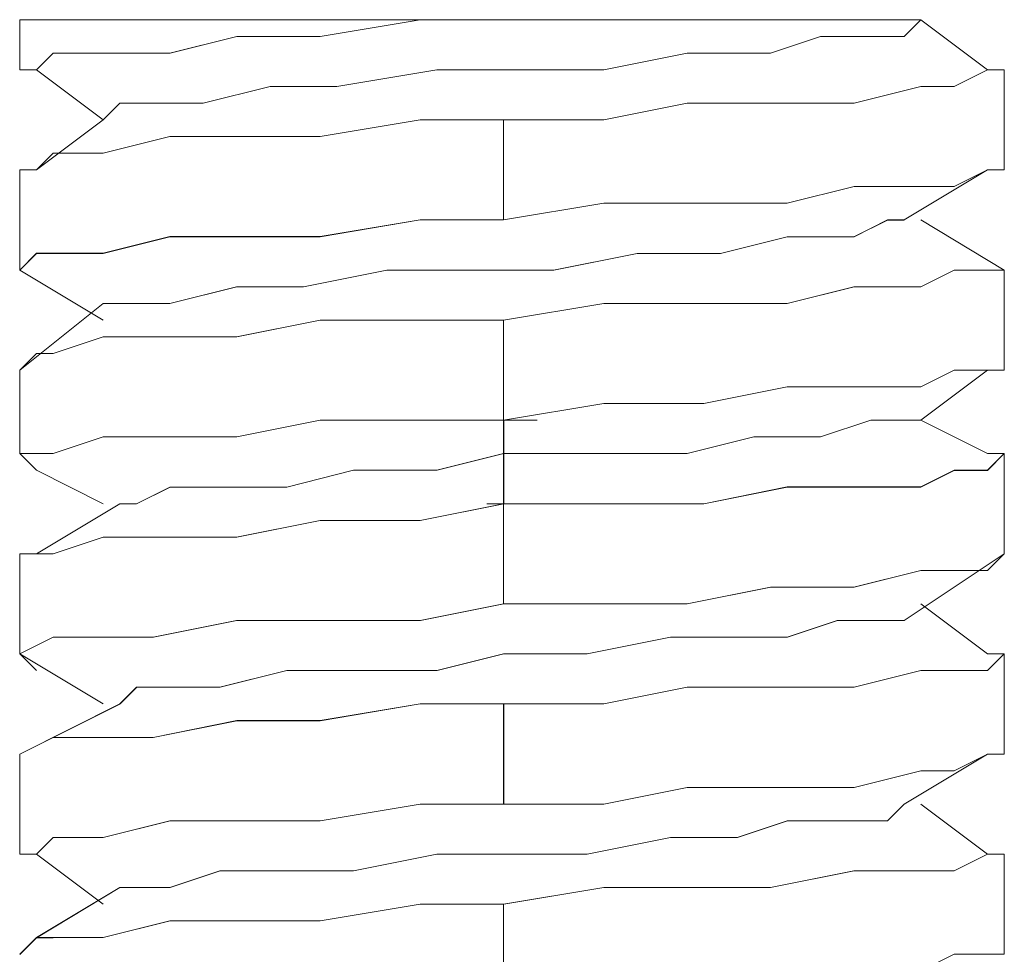
# Model space of a CAD drawing. Units: inches. Extents: x -4.1 to 13, y -11 to -0.1.
# Drawn here: x 0.2 to 0.2, y -8.1 to -8 of the extents above; entities that cross this region are included whole.
import ezdxf

# ---------------------------------------------------------------- set-up
doc = ezdxf.new("R2010")
doc.units = ezdxf.units.IN
doc.header["$MEASUREMENT"] = 0
doc.layers.add('Drawing', color=7, linetype='Continuous', lineweight=0)

# ---------------------------------------------------------------- blocks, each defined once
blk = doc.blocks.new('Block_4')
at = {"layer": 'Drawing', "color": 18, "lineweight": 5, "true_color": 0x000000}
for p, q in [((0.153839, -8.011563), (0.152728, -8.011563)), ((0.15273, -8.014892), (0.15273, -8.011558)), ((0.152731, -8.014892), (0.152731, -8.011557)), ((0.152736, -8.01156), (0.153847, -8.01156)), ((0.154951, -8.011563), (0.153839, -8.011563)), ((0.153847, -8.01156), (0.154959, -8.01156)), ((0.158284, -8.011563), (0.15495, -8.011563)), ((0.154959, -8.01156), (0.158292, -8.01156)), ((0.162729, -8.011563), (0.158284, -8.011563)), ((0.158292, -8.01156), (0.162737, -8.01156)), ((0.167175, -8.011563), (0.162729, -8.011563)), ((0.162737, -8.01156), (0.167182, -8.01156)), ((0.172731, -8.011563), (0.167174, -8.011563)), ((0.167182, -8.01156), (0.172739, -8.01156)), ((0.179398, -8.011563), (0.17273, -8.011563)), ((0.172731, -8.011563), (0.179399, -8.011563)), ((0.172733, -8.01267), (0.179401, -8.011558)), ((0.179402, -8.011559), (0.172734, -8.011559)), ((0.179407, -8.01156), (0.172739, -8.012671)), ((0.172739, -8.01156), (0.179406, -8.01156)), ((0.179407, -8.01156), (0.172739, -8.01156)), ((0.184955, -8.011563), (0.179398, -8.011563)), ((0.179399, -8.011563), (0.184955, -8.011563)), ((0.184958, -8.011559), (0.179401, -8.011559)), ((0.184963, -8.01156), (0.179406, -8.01156)), ((0.191622, -8.011563), (0.184954, -8.011563)), ((0.191626, -8.011559), (0.184958, -8.011559)), ((0.196067, -8.011563), (0.191622, -8.011563)), ((0.196071, -8.011559), (0.191625, -8.011559)), ((0.201624, -8.011563), (0.196067, -8.011563)), ((0.201627, -8.011559), (0.19607, -8.011559)), ((0.204958, -8.011563), (0.201623, -8.011563)), ((0.201628, -8.011559), (0.204961, -8.011559)), ((0.208291, -8.011563), (0.204957, -8.011563)), ((0.204961, -8.011559), (0.208295, -8.011559)), ((0.211625, -8.011563), (0.208291, -8.011563)), ((0.208295, -8.011559), (0.211629, -8.011559)), ((0.212736, -8.011563), (0.211625, -8.011563)), ((0.212736, -8.011563), (0.211625, -8.012674)), ((0.21274, -8.01156), (0.211628, -8.012671)), ((0.211629, -8.011559), (0.21274, -8.011559)), ((0.21274, -8.011557), (0.217185, -8.014891)), ((0.212741, -8.011559), (0.217186, -8.014893)), ((0.162732, -8.013781), (0.167177, -8.012669)), ((0.162737, -8.013782), (0.167182, -8.01267)), ((0.167177, -8.01267), (0.172733, -8.01267)), ((0.172739, -8.012671), (0.167182, -8.012671)), ((0.20607, -8.012672), (0.202736, -8.013783)), ((0.20274, -8.013782), (0.206073, -8.01267)), ((0.209404, -8.012672), (0.20607, -8.012672)), ((0.206073, -8.01267), (0.209407, -8.01267)), ((0.211628, -8.012672), (0.209405, -8.012672)), ((0.211629, -8.01267), (0.209406, -8.01267)), ((0.209407, -8.01267), (0.21163, -8.01267)), ((0.153842, -8.014892), (0.154953, -8.013781)), ((0.154958, -8.013782), (0.153846, -8.014893)), ((0.154953, -8.013781), (0.158287, -8.013781)), ((0.154958, -8.013782), (0.158292, -8.013782)), ((0.158287, -8.013781), (0.162732, -8.013781)), ((0.158292, -8.013782), (0.162737, -8.013782)), ((0.19718, -8.013783), (0.191623, -8.014894)), ((0.191625, -8.014893), (0.197182, -8.013781)), ((0.202737, -8.013783), (0.19718, -8.013783)), ((0.197183, -8.013782), (0.20274, -8.013782)), ((0.153841, -8.014892), (0.152729, -8.014892)), ((0.152736, -8.014893), (0.153847, -8.014893)), ((0.158286, -8.018225), (0.153841, -8.014891)), ((0.158287, -8.018227), (0.153841, -8.014893)), ((0.173844, -8.016004), (0.180512, -8.014892)), ((0.173844, -8.016006), (0.180512, -8.014894)), ((0.180512, -8.014895), (0.186068, -8.014895)), ((0.180513, -8.014893), (0.186069, -8.014893)), ((0.191624, -8.014894), (0.186067, -8.014894)), ((0.186069, -8.014893), (0.191625, -8.014893)), ((0.217185, -8.014894), (0.214962, -8.016005)), ((0.214964, -8.016003), (0.217187, -8.014891)), ((0.218297, -8.021558), (0.218297, -8.01489)), ((0.218297, -8.021561), (0.218297, -8.014892)), ((0.164954, -8.017115), (0.169399, -8.016004)), ((0.164954, -8.017117), (0.169399, -8.016005)), ((0.169399, -8.016004), (0.173844, -8.016004)), ((0.169399, -8.016006), (0.173844, -8.016006)), ((0.21274, -8.016006), (0.208294, -8.017117)), ((0.208296, -8.017114), (0.212741, -8.016002)), ((0.214962, -8.016006), (0.212739, -8.016006)), ((0.212741, -8.016003), (0.214964, -8.016003)), ((0.158285, -8.018228), (0.159396, -8.017116)), ((0.159398, -8.017115), (0.158286, -8.018227)), ((0.159396, -8.017117), (0.161619, -8.017117)), ((0.16162, -8.017115), (0.159397, -8.017115)), ((0.16162, -8.017115), (0.164954, -8.017115)), ((0.16162, -8.017117), (0.164954, -8.017117)), ((0.197182, -8.017117), (0.191625, -8.018228)), ((0.191627, -8.018226), (0.197184, -8.017114)), ((0.202738, -8.017117), (0.197182, -8.017117)), ((0.197184, -8.017114), (0.20274, -8.017114)), ((0.208295, -8.017117), (0.202738, -8.017117)), ((0.20274, -8.017114), (0.208296, -8.017114)), ((0.153839, -8.021563), (0.158284, -8.018229)), ((0.153841, -8.021561), (0.158286, -8.018226)), ((0.179398, -8.018224), (0.17273, -8.019335)), ((0.179401, -8.018228), (0.172733, -8.01934)), ((0.184955, -8.018224), (0.179398, -8.018224)), ((0.184957, -8.018228), (0.1794, -8.018228)), ((0.184955, -8.024891), (0.184955, -8.018223)), ((0.191626, -8.018228), (0.184958, -8.018228)), ((0.184959, -8.024894), (0.184959, -8.018226)), ((0.18496, -8.018226), (0.191627, -8.018226)), ((0.162729, -8.019335), (0.158284, -8.020446)), ((0.162732, -8.01934), (0.158286, -8.020451)), ((0.167175, -8.019335), (0.162729, -8.019335)), ((0.167177, -8.01934), (0.162731, -8.01934)), ((0.172731, -8.019335), (0.167174, -8.019335)), ((0.172733, -8.01934), (0.167176, -8.01934)), ((0.154951, -8.020446), (0.153839, -8.021558)), ((0.154951, -8.02045), (0.153839, -8.021562)), ((0.158284, -8.020446), (0.15495, -8.020446)), ((0.158287, -8.020451), (0.154952, -8.020451)), ((0.153839, -8.021558), (0.152728, -8.021558)), ((0.15384, -8.021562), (0.152728, -8.021562)), ((0.15273, -8.02156), (0.15273, -8.028228)), ((0.152731, -8.021559), (0.152731, -8.028227)), ((0.211629, -8.024894), (0.217185, -8.02156)), ((0.21163, -8.024894), (0.217186, -8.021559)), ((0.214963, -8.022672), (0.217186, -8.02156)), ((0.217187, -8.02156), (0.214964, -8.022671)), ((0.217186, -8.021561), (0.218297, -8.021561)), ((0.218298, -8.02156), (0.217187, -8.02156)), ((0.208294, -8.022672), (0.203849, -8.023784)), ((0.208296, -8.022671), (0.20385, -8.023782)), ((0.212739, -8.022672), (0.208294, -8.022672)), ((0.212742, -8.022671), (0.208296, -8.022671)), ((0.214962, -8.022672), (0.212739, -8.022672)), ((0.214965, -8.022671), (0.212741, -8.022671)), ((0.191625, -8.023784), (0.184957, -8.024895)), ((0.191627, -8.023782), (0.184959, -8.024894)), ((0.198293, -8.023784), (0.191625, -8.023784)), ((0.198294, -8.023782), (0.191626, -8.023782)), ((0.203849, -8.023784), (0.198292, -8.023784)), ((0.203851, -8.023782), (0.198294, -8.023782)), ((0.179399, -8.024891), (0.172731, -8.026003)), ((0.179401, -8.024895), (0.172733, -8.026006)), ((0.184955, -8.024891), (0.179398, -8.024891)), ((0.184958, -8.024895), (0.179401, -8.024895)), ((0.210514, -8.024896), (0.208291, -8.026007)), ((0.208294, -8.026006), (0.210517, -8.024894)), ((0.210517, -8.024896), (0.211628, -8.024896)), ((0.21163, -8.024894), (0.210518, -8.024894)), ((0.21163, -8.024894), (0.210518, -8.024894)), ((0.210518, -8.024895), (0.211629, -8.024895)), ((0.21274, -8.024892), (0.218297, -8.028226)), ((0.212741, -8.024894), (0.218297, -8.028228)), ((0.158284, -8.027114), (0.162729, -8.026002)), ((0.158286, -8.027117), (0.162731, -8.026006)), ((0.162729, -8.026003), (0.167175, -8.026003)), ((0.162731, -8.026006), (0.167176, -8.026006)), ((0.167175, -8.026003), (0.172731, -8.026003)), ((0.172733, -8.026006), (0.167176, -8.026006)), ((0.203847, -8.026007), (0.199401, -8.027119)), ((0.199404, -8.027117), (0.203849, -8.026006)), ((0.208292, -8.026007), (0.203846, -8.026007)), ((0.203849, -8.026006), (0.208294, -8.026006)), ((0.152728, -8.028225), (0.153839, -8.027113)), ((0.15273, -8.028229), (0.153841, -8.027117)), ((0.153839, -8.027114), (0.154951, -8.027114)), ((0.153841, -8.027117), (0.154952, -8.027117)), ((0.154951, -8.027114), (0.158284, -8.027114)), ((0.154952, -8.027117), (0.158286, -8.027117)), ((0.193845, -8.027119), (0.188289, -8.02823)), ((0.188291, -8.028229), (0.193848, -8.027117)), ((0.199402, -8.027119), (0.193845, -8.027119)), ((0.193848, -8.027117), (0.199404, -8.027117)), ((0.152728, -8.028225), (0.152728, -8.028225)), ((0.158286, -8.03156), (0.152729, -8.028225)), ((0.158287, -8.031562), (0.15273, -8.028228)), ((0.15273, -8.028229), (0.15273, -8.028229)), ((0.177176, -8.02823), (0.17162, -8.029341)), ((0.177178, -8.028229), (0.171621, -8.02934)), ((0.182733, -8.02823), (0.177176, -8.02823)), ((0.182734, -8.028229), (0.177177, -8.028229)), ((0.188289, -8.02823), (0.182732, -8.02823)), ((0.182735, -8.028229), (0.188291, -8.028229)), ((0.214961, -8.02823), (0.212738, -8.029341)), ((0.214961, -8.02823), (0.212738, -8.029342)), ((0.217183, -8.02823), (0.21496, -8.02823)), ((0.217183, -8.02823), (0.21496, -8.02823)), ((0.218294, -8.02823), (0.217183, -8.02823)), ((0.217185, -8.028229), (0.218297, -8.028229)), ((0.217185, -8.02823), (0.218296, -8.02823)), ((0.218297, -8.028226), (0.218297, -8.034894)), ((0.218297, -8.028229), (0.218297, -8.034896)), ((0.16273, -8.030452), (0.167175, -8.02934)), ((0.162731, -8.030451), (0.167176, -8.029339)), ((0.167175, -8.029341), (0.17162, -8.029341)), ((0.171621, -8.02934), (0.167176, -8.02934)), ((0.203847, -8.030452), (0.208292, -8.02934)), ((0.208293, -8.029342), (0.203847, -8.030453)), ((0.212738, -8.029341), (0.208292, -8.029341)), ((0.212738, -8.029342), (0.208292, -8.029342)), ((0.158282, -8.030454), (0.152725, -8.034899)), ((0.158286, -8.030451), (0.152729, -8.034896)), ((0.158285, -8.030452), (0.160508, -8.030452)), ((0.158286, -8.030451), (0.160508, -8.030451)), ((0.160508, -8.030451), (0.162731, -8.030451)), ((0.160508, -8.030452), (0.16273, -8.030452)), ((0.184955, -8.031564), (0.191623, -8.030452)), ((0.184956, -8.031561), (0.191624, -8.030449)), ((0.191624, -8.030453), (0.184956, -8.031564)), ((0.191623, -8.030452), (0.198291, -8.030452)), ((0.198292, -8.030453), (0.191623, -8.030453)), ((0.198291, -8.030452), (0.203847, -8.030452)), ((0.203848, -8.030453), (0.198291, -8.030453)), ((0.172731, -8.031564), (0.167175, -8.032675)), ((0.167179, -8.032674), (0.172735, -8.031562)), ((0.179398, -8.031564), (0.17273, -8.031564)), ((0.172735, -8.031562), (0.179403, -8.031562)), ((0.184955, -8.031564), (0.179398, -8.031564)), ((0.179403, -8.031562), (0.184959, -8.031562)), ((0.184956, -8.031564), (0.184956, -8.038232)), ((0.184959, -8.031562), (0.184959, -8.03823)), ((0.158283, -8.032675), (0.154949, -8.033786)), ((0.154955, -8.033785), (0.158289, -8.032673)), ((0.16273, -8.032675), (0.158284, -8.032675)), ((0.158289, -8.032674), (0.162734, -8.032674)), ((0.167175, -8.032675), (0.162729, -8.032675)), ((0.162734, -8.032674), (0.167179, -8.032674)), ((0.153838, -8.033786), (0.152726, -8.034897)), ((0.152733, -8.034896), (0.153844, -8.033784)), ((0.15495, -8.033786), (0.153838, -8.033786)), ((0.153844, -8.033785), (0.154955, -8.033785)), ((0.15273, -8.034896), (0.15273, -8.040453)), ((0.152731, -8.034896), (0.152731, -8.040452)), ((0.214961, -8.034898), (0.212738, -8.036009)), ((0.21274, -8.036008), (0.214963, -8.034896)), ((0.212741, -8.038229), (0.217187, -8.034895)), ((0.212741, -8.03823), (0.217186, -8.034896)), ((0.214961, -8.034898), (0.217184, -8.034898)), ((0.217185, -8.034897), (0.214962, -8.034897)), ((0.217184, -8.034898), (0.218295, -8.034898)), ((0.218297, -8.034897), (0.217185, -8.034897)), ((0.198292, -8.03712), (0.203848, -8.036009)), ((0.198294, -8.037119), (0.20385, -8.036008)), ((0.208294, -8.036009), (0.203848, -8.036009)), ((0.20385, -8.036008), (0.208295, -8.036008)), ((0.212739, -8.036009), (0.208293, -8.036009)), ((0.208295, -8.036008), (0.21274, -8.036008)), ((0.184956, -8.038232), (0.191624, -8.03712)), ((0.184959, -8.038231), (0.191626, -8.037119)), ((0.191624, -8.03712), (0.198292, -8.03712)), ((0.191626, -8.037119), (0.198294, -8.037119)), ((0.172735, -8.03823), (0.167179, -8.039341)), ((0.167185, -8.039341), (0.172742, -8.038229)), ((0.179403, -8.03823), (0.172735, -8.03823)), ((0.172742, -8.03823), (0.179409, -8.03823)), ((0.184959, -8.03823), (0.179402, -8.03823)), ((0.179409, -8.03823), (0.184966, -8.03823)), ((0.187174, -8.038228), (0.184951, -8.038228)), ((0.184955, -8.038232), (0.187178, -8.038232)), ((0.184956, -8.038229), (0.187179, -8.038229)), ((0.18718, -8.03823), (0.184957, -8.03823)), ((0.184958, -8.039342), (0.184958, -8.03823)), ((0.184958, -8.038231), (0.184958, -8.038231)), ((0.184959, -8.038231), (0.184959, -8.038231)), ((0.184966, -8.03823), (0.184966, -8.040453)), ((0.20607, -8.039343), (0.209404, -8.038231)), ((0.209407, -8.038231), (0.206072, -8.039342)), ((0.209404, -8.038232), (0.211627, -8.038232)), ((0.211629, -8.038231), (0.209406, -8.038231)), ((0.211627, -8.038232), (0.212738, -8.038232)), ((0.211629, -8.038231), (0.21274, -8.038231)), ((0.21163, -8.038231), (0.212741, -8.038231)), ((0.217186, -8.040451), (0.21274, -8.038228)), ((0.217187, -8.040453), (0.212741, -8.03823)), ((0.158286, -8.039342), (0.154951, -8.040453)), ((0.154955, -8.040453), (0.158288, -8.039341)), ((0.161619, -8.039342), (0.158285, -8.039342)), ((0.158288, -8.039341), (0.161622, -8.039341)), ((0.167176, -8.039342), (0.161619, -8.039342)), ((0.161622, -8.039341), (0.167179, -8.039341)), ((0.184958, -8.040453), (0.184958, -8.039341)), ((0.19718, -8.040454), (0.201625, -8.039342)), ((0.201628, -8.039342), (0.197182, -8.040453)), ((0.201625, -8.039343), (0.20607, -8.039343)), ((0.206073, -8.039342), (0.201627, -8.039342)), ((0.153843, -8.041564), (0.152732, -8.040452)), ((0.152732, -8.040453), (0.153843, -8.040453)), ((0.153846, -8.041564), (0.152734, -8.040453)), ((0.152735, -8.040453), (0.153846, -8.040453)), ((0.154952, -8.040453), (0.15384, -8.040453)), ((0.153843, -8.040453), (0.154955, -8.040453)), ((0.180516, -8.041563), (0.184961, -8.040451)), ((0.184966, -8.040453), (0.18052, -8.041564)), ((0.184956, -8.040454), (0.191624, -8.040454)), ((0.184956, -8.043788), (0.184956, -8.040454)), ((0.191626, -8.040453), (0.184958, -8.040453)), ((0.184961, -8.040452), (0.184961, -8.042675)), ((0.191624, -8.040454), (0.19718, -8.040454)), ((0.197183, -8.040453), (0.191626, -8.040453)), ((0.218291, -8.040451), (0.217179, -8.040451)), ((0.21718, -8.041562), (0.218291, -8.04045)), ((0.218294, -8.040454), (0.217183, -8.041566)), ((0.217183, -8.040454), (0.218294, -8.040454)), ((0.218297, -8.040451), (0.218297, -8.047118)), ((0.218297, -8.040453), (0.218297, -8.047121)), ((0.158286, -8.043785), (0.153841, -8.041562)), ((0.158287, -8.043787), (0.153841, -8.041564)), ((0.170515, -8.042675), (0.17496, -8.041563)), ((0.17052, -8.042675), (0.174965, -8.041563)), ((0.17496, -8.041563), (0.180516, -8.041563)), ((0.180521, -8.041564), (0.174964, -8.041564)), ((0.212735, -8.042673), (0.214957, -8.041562)), ((0.214961, -8.041566), (0.212738, -8.042677)), ((0.214957, -8.041562), (0.21718, -8.041562)), ((0.217183, -8.041566), (0.21496, -8.041566)), ((0.162733, -8.042675), (0.16051, -8.043786)), ((0.160514, -8.043787), (0.162736, -8.042675)), ((0.166067, -8.042675), (0.162733, -8.042675)), ((0.162736, -8.042676), (0.16607, -8.042676)), ((0.170512, -8.042675), (0.166067, -8.042675)), ((0.166075, -8.042675), (0.17052, -8.042675)), ((0.184961, -8.042675), (0.184961, -8.043786)), ((0.198288, -8.043785), (0.203845, -8.042673)), ((0.198291, -8.043788), (0.203847, -8.042676)), ((0.203845, -8.042673), (0.20829, -8.042673)), ((0.203847, -8.042677), (0.208292, -8.042677)), ((0.20829, -8.042673), (0.212735, -8.042673)), ((0.208292, -8.042677), (0.212738, -8.042677)), ((0.159393, -8.04379), (0.153837, -8.047124)), ((0.159397, -8.043787), (0.153841, -8.047121)), ((0.160511, -8.043786), (0.159399, -8.043786)), ((0.159402, -8.043787), (0.160514, -8.043787)), ((0.184951, -8.043784), (0.179394, -8.044895)), ((0.179404, -8.044897), (0.18496, -8.043785)), ((0.184958, -8.043786), (0.183846, -8.043786)), ((0.183847, -8.043787), (0.184958, -8.043787)), ((0.183849, -8.043786), (0.18496, -8.043786)), ((0.184966, -8.043786), (0.183854, -8.043786)), ((0.184953, -8.050452), (0.184953, -8.043784)), ((0.184953, -8.043784), (0.184953, -8.050451)), ((0.184953, -8.043785), (0.191621, -8.043785)), ((0.191624, -8.043788), (0.184956, -8.043788)), ((0.184961, -8.043786), (0.184961, -8.043786)), ((0.191621, -8.043785), (0.198288, -8.043785)), ((0.198292, -8.043788), (0.191623, -8.043788)), ((0.172727, -8.044895), (0.167171, -8.046006)), ((0.167179, -8.046009), (0.172735, -8.044897)), ((0.179395, -8.044895), (0.172727, -8.044895)), ((0.172737, -8.044897), (0.179404, -8.044897)), ((0.158281, -8.046006), (0.154947, -8.047117)), ((0.154955, -8.04712), (0.158288, -8.046008)), ((0.161615, -8.046006), (0.15828, -8.046006)), ((0.158288, -8.046009), (0.161622, -8.046009)), ((0.167171, -8.046006), (0.161614, -8.046006)), ((0.161622, -8.046009), (0.167179, -8.046009)), ((0.153836, -8.047117), (0.152724, -8.047117)), ((0.15273, -8.047119), (0.15273, -8.053787)), ((0.15273, -8.047124), (0.15273, -8.053791)), ((0.152732, -8.04712), (0.153843, -8.04712)), ((0.154947, -8.047117), (0.153835, -8.047117)), ((0.153843, -8.04712), (0.154955, -8.04712)), ((0.218298, -8.04712), (0.21163, -8.051565)), ((0.218298, -8.04712), (0.21163, -8.051565)), ((0.217179, -8.04823), (0.21829, -8.047118)), ((0.218302, -8.047121), (0.21719, -8.048232)), ((0.212734, -8.04823), (0.208288, -8.049342)), ((0.2083, -8.049343), (0.212745, -8.048231)), ((0.214957, -8.04823), (0.212734, -8.04823)), ((0.212745, -8.048232), (0.214968, -8.048232)), ((0.214957, -8.04823), (0.217179, -8.04823)), ((0.217191, -8.048232), (0.214968, -8.048232)), ((0.197176, -8.050453), (0.202732, -8.049341)), ((0.197188, -8.050454), (0.202744, -8.049343)), ((0.208289, -8.049342), (0.202732, -8.049342)), ((0.202744, -8.049343), (0.2083, -8.049343)), ((0.184953, -8.050451), (0.179396, -8.051562)), ((0.17941, -8.051566), (0.184967, -8.050454)), ((0.184952, -8.050453), (0.19162, -8.050453)), ((0.184967, -8.050454), (0.191634, -8.050454)), ((0.19162, -8.050453), (0.197176, -8.050453)), ((0.191631, -8.050454), (0.197188, -8.050454)), ((0.21274, -8.050453), (0.217185, -8.053787)), ((0.212741, -8.050455), (0.217186, -8.053789)), ((0.161615, -8.052674), (0.167171, -8.051562)), ((0.161628, -8.052677), (0.167184, -8.051565)), ((0.172729, -8.051562), (0.167172, -8.051562)), ((0.167184, -8.051566), (0.17274, -8.051566)), ((0.179396, -8.051562), (0.172728, -8.051562)), ((0.17274, -8.051566), (0.179408, -8.051566)), ((0.203852, -8.052676), (0.207186, -8.051565)), ((0.203859, -8.052677), (0.207192, -8.051565)), ((0.207186, -8.051565), (0.21052, -8.051565)), ((0.207192, -8.051566), (0.210526, -8.051566)), ((0.21163, -8.051566), (0.210518, -8.051566)), ((0.21052, -8.051565), (0.211631, -8.051565)), ((0.211635, -8.051566), (0.210523, -8.051566)), ((0.152725, -8.053785), (0.154947, -8.052674)), ((0.152738, -8.053788), (0.15496, -8.052676)), ((0.154947, -8.052674), (0.158281, -8.052674)), ((0.15496, -8.052677), (0.158294, -8.052677)), ((0.158281, -8.052674), (0.161615, -8.052674)), ((0.158294, -8.052677), (0.161628, -8.052677)), ((0.190518, -8.053788), (0.196075, -8.052676)), ((0.196076, -8.052677), (0.19052, -8.053788)), ((0.196075, -8.052676), (0.20052, -8.052676)), ((0.200522, -8.052677), (0.196076, -8.052677)), ((0.200519, -8.052676), (0.203852, -8.052676)), ((0.203855, -8.052677), (0.200521, -8.052677)), ((0.153836, -8.054897), (0.152724, -8.053785)), ((0.152725, -8.053785), (0.152725, -8.053785)), ((0.152729, -8.053786), (0.158286, -8.05712)), ((0.15273, -8.053788), (0.158286, -8.057122)), ((0.153842, -8.0549), (0.15273, -8.053788)), ((0.152737, -8.053788), (0.152737, -8.053788)), ((0.153848, -8.0549), (0.152737, -8.053788)), ((0.180517, -8.054899), (0.184962, -8.053787)), ((0.184967, -8.053788), (0.180521, -8.0549)), ((0.184962, -8.053788), (0.190518, -8.053788)), ((0.190523, -8.053788), (0.184966, -8.053788)), ((0.217188, -8.054899), (0.218299, -8.053787)), ((0.218299, -8.053788), (0.217188, -8.053788)), ((0.217189, -8.0549), (0.218301, -8.053788)), ((0.218301, -8.053789), (0.217189, -8.053789)), ((0.218298, -8.053788), (0.218298, -8.060455)), ((0.218298, -8.053788), (0.218298, -8.060456)), ((0.170516, -8.054899), (0.16607, -8.05601)), ((0.166073, -8.056011), (0.170519, -8.054899)), ((0.174961, -8.054899), (0.170515, -8.054899)), ((0.170519, -8.0549), (0.174964, -8.0549)), ((0.180517, -8.054899), (0.17496, -8.054899)), ((0.180522, -8.0549), (0.174965, -8.0549)), ((0.208298, -8.05601), (0.212743, -8.054898)), ((0.208299, -8.056011), (0.212744, -8.0549)), ((0.212743, -8.054899), (0.214966, -8.054899)), ((0.212744, -8.0549), (0.214967, -8.0549)), ((0.214966, -8.054899), (0.217188, -8.054899)), ((0.214967, -8.0549), (0.217189, -8.0549)), ((0.160514, -8.05601), (0.159402, -8.057122)), ((0.159406, -8.057122), (0.160517, -8.05601)), ((0.162736, -8.05601), (0.160513, -8.05601)), ((0.160517, -8.056011), (0.16274, -8.056011)), ((0.166071, -8.05601), (0.162736, -8.05601)), ((0.16274, -8.056011), (0.166073, -8.056011)), ((0.19163, -8.057122), (0.197187, -8.05601)), ((0.19163, -8.057123), (0.197186, -8.056011)), ((0.197186, -8.056012), (0.202742, -8.056012)), ((0.197187, -8.05601), (0.202743, -8.05601)), ((0.202742, -8.05601), (0.208298, -8.05601)), ((0.202743, -8.056011), (0.208299, -8.056011)), ((0.159393, -8.057126), (0.152725, -8.06046)), ((0.159397, -8.057123), (0.152729, -8.060457)), ((0.179401, -8.057122), (0.172733, -8.058233)), ((0.179405, -8.057122), (0.172737, -8.058233)), ((0.184957, -8.057122), (0.1794, -8.057122)), ((0.184962, -8.057122), (0.179405, -8.057122)), ((0.184957, -8.06379), (0.184957, -8.057122)), ((0.184962, -8.057123), (0.19163, -8.057123)), ((0.184962, -8.063791), (0.184962, -8.057123)), ((0.184963, -8.057122), (0.19163, -8.057122)), ((0.167177, -8.058233), (0.16162, -8.059345)), ((0.167181, -8.058233), (0.161624, -8.059344)), ((0.172733, -8.058233), (0.167176, -8.058233)), ((0.172738, -8.058233), (0.167181, -8.058233)), ((0.154953, -8.059345), (0.15273, -8.060456)), ((0.154957, -8.059344), (0.152734, -8.060455)), ((0.158287, -8.059345), (0.154952, -8.059345)), ((0.158291, -8.059344), (0.154956, -8.059344)), ((0.16162, -8.059345), (0.158286, -8.059345)), ((0.161624, -8.059344), (0.15829, -8.059344)), ((0.15273, -8.060456), (0.15273, -8.060456)), ((0.15273, -8.067124), (0.15273, -8.060456)), ((0.152731, -8.067123), (0.152731, -8.060455)), ((0.152734, -8.060455), (0.152734, -8.060455)), ((0.211625, -8.063794), (0.217181, -8.06046)), ((0.211629, -8.063791), (0.217185, -8.060457)), ((0.214966, -8.061568), (0.217189, -8.060456)), ((0.214971, -8.061568), (0.217193, -8.060456)), ((0.217189, -8.060457), (0.2183, -8.060457)), ((0.217193, -8.060456), (0.218305, -8.060456)), ((0.208299, -8.06268), (0.212744, -8.061568)), ((0.208303, -8.062679), (0.212748, -8.061567)), ((0.212744, -8.061568), (0.214966, -8.061568)), ((0.212748, -8.061568), (0.214971, -8.061568)), ((0.197186, -8.06268), (0.191629, -8.063791)), ((0.191631, -8.06379), (0.197188, -8.062678)), ((0.202742, -8.06268), (0.197185, -8.06268)), ((0.197188, -8.062679), (0.202744, -8.062679)), ((0.202742, -8.06268), (0.208299, -8.06268)), ((0.202744, -8.062679), (0.2083, -8.062679)), ((0.179402, -8.06379), (0.172734, -8.064901)), ((0.17274, -8.064901), (0.179407, -8.06379)), ((0.184958, -8.06379), (0.179401, -8.06379)), ((0.179407, -8.06379), (0.184964, -8.06379)), ((0.19163, -8.063791), (0.184962, -8.063791)), ((0.184964, -8.06379), (0.191631, -8.06379)), ((0.210518, -8.064903), (0.211629, -8.063791)), ((0.210522, -8.064901), (0.211634, -8.063789)), ((0.211637, -8.06379), (0.210525, -8.064901)), ((0.217186, -8.067123), (0.21274, -8.063789)), ((0.217187, -8.067125), (0.212741, -8.063791)), ((0.158287, -8.066012), (0.162732, -8.0649)), ((0.158293, -8.066013), (0.162739, -8.064901)), ((0.162732, -8.064901), (0.167177, -8.064901)), ((0.162739, -8.064901), (0.167184, -8.064901)), ((0.172734, -8.064901), (0.167177, -8.064901)), ((0.167184, -8.064901), (0.17274, -8.064901)), ((0.20052, -8.066012), (0.203854, -8.0649)), ((0.203858, -8.064901), (0.200524, -8.066013)), ((0.203854, -8.064901), (0.207188, -8.064901)), ((0.207192, -8.064901), (0.203858, -8.064901)), ((0.207188, -8.064901), (0.210522, -8.064901)), ((0.210526, -8.064901), (0.207191, -8.064901)), ((0.153841, -8.067124), (0.154952, -8.066012)), ((0.153842, -8.067123), (0.154953, -8.066012)), ((0.154952, -8.066013), (0.158286, -8.066013)), ((0.154953, -8.066012), (0.158287, -8.066012)), ((0.196075, -8.066012), (0.190518, -8.067123)), ((0.196076, -8.066013), (0.19052, -8.067124)), ((0.20052, -8.066012), (0.196074, -8.066012)), ((0.200522, -8.066013), (0.196076, -8.066013)), ((0.158286, -8.070457), (0.153841, -8.067122)), ((0.158287, -8.070458), (0.153841, -8.067124)), ((0.180513, -8.067124), (0.174956, -8.068235)), ((0.17496, -8.068234), (0.180517, -8.067122)), ((0.184962, -8.067123), (0.180517, -8.067123)), ((0.180522, -8.067124), (0.184967, -8.067124)), ((0.190518, -8.067123), (0.184962, -8.067123)), ((0.184967, -8.067124), (0.190523, -8.067124)), ((0.214957, -8.068231), (0.21718, -8.06712)), ((0.21719, -8.067123), (0.214967, -8.068235)), ((0.218297, -8.07379), (0.218297, -8.067122)), ((0.218297, -8.073792), (0.218297, -8.067124)), ((0.16273, -8.069347), (0.166064, -8.068235)), ((0.162736, -8.069346), (0.16607, -8.068234)), ((0.166064, -8.068236), (0.170509, -8.068236)), ((0.16607, -8.068235), (0.170515, -8.068235)), ((0.174956, -8.068235), (0.170511, -8.068235)), ((0.170515, -8.068234), (0.17496, -8.068234)), ((0.202733, -8.069343), (0.20829, -8.068231)), ((0.202742, -8.069346), (0.208299, -8.068234)), ((0.20829, -8.068231), (0.212735, -8.068231)), ((0.212745, -8.068235), (0.208299, -8.068235)), ((0.212735, -8.068231), (0.214957, -8.068231)), ((0.214967, -8.068235), (0.212744, -8.068235)), ((0.153839, -8.072684), (0.159395, -8.069349)), ((0.153841, -8.072681), (0.159397, -8.069347)), ((0.159397, -8.069347), (0.160509, -8.069347)), ((0.159397, -8.069347), (0.160509, -8.069347)), ((0.159402, -8.069346), (0.160513, -8.069346)), ((0.160509, -8.069347), (0.162731, -8.069347)), ((0.160513, -8.069346), (0.162736, -8.069346)), ((0.184958, -8.070458), (0.191626, -8.069346)), ((0.184962, -8.070457), (0.19163, -8.069345)), ((0.191626, -8.069347), (0.197182, -8.069347)), ((0.19163, -8.069346), (0.197186, -8.069346)), ((0.197182, -8.069347), (0.202738, -8.069347)), ((0.197186, -8.069346), (0.202742, -8.069346)), ((0.179399, -8.070456), (0.172731, -8.071567)), ((0.179406, -8.070456), (0.172738, -8.071567)), ((0.184955, -8.070456), (0.179398, -8.070456)), ((0.184962, -8.070456), (0.179405, -8.070456)), ((0.184953, -8.077122), (0.184953, -8.070454)), ((0.184955, -8.077123), (0.184955, -8.070455)), ((0.16273, -8.071567), (0.158284, -8.072678)), ((0.158291, -8.07268), (0.162736, -8.071568)), ((0.167175, -8.071567), (0.162729, -8.071567)), ((0.162736, -8.071567), (0.167181, -8.071567)), ((0.172731, -8.071567), (0.167175, -8.071567)), ((0.167181, -8.071567), (0.172738, -8.071567)), ((0.15384, -8.072678), (0.152728, -8.073789)), ((0.153846, -8.072679), (0.152734, -8.07379)), ((0.154951, -8.072678), (0.153839, -8.072678)), ((0.154957, -8.072679), (0.153845, -8.072679)), ((0.158285, -8.072678), (0.154951, -8.072678)), ((0.154957, -8.07268), (0.158291, -8.07268)), ((0.214958, -8.073788), (0.212735, -8.074899)), ((0.21718, -8.073788), (0.214957, -8.073788)), ((0.218292, -8.073788), (0.21718, -8.073788))]:
    blk.add_line(p, q, dxfattribs=at)
for points in [[(0.21274, -8.01156), (0.211628, -8.01156), (0.208295, -8.01156), (0.204961, -8.01156), (0.201627, -8.01156), (0.19607, -8.01156), (0.191625, -8.01156), (0.184958, -8.01156), (0.179401, -8.01156), (0.172733, -8.01156), (0.167176, -8.01156), (0.162731, -8.01156), (0.158286, -8.01156), (0.154952, -8.01156), (0.153841, -8.01156), (0.152729, -8.01156)], [(0.15273, -8.011559), (0.153842, -8.011559), (0.154953, -8.011559), (0.158287, -8.011559), (0.162732, -8.011559), (0.167177, -8.011559), (0.172734, -8.011559), (0.179401, -8.011559), (0.184958, -8.011559), (0.179401, -8.011559)], [(0.153842, -8.014892), (0.154953, -8.013781), (0.158287, -8.013781), (0.162732, -8.013781), (0.167177, -8.012669), (0.172734, -8.012669), (0.179401, -8.011558)], [(0.184958, -8.011559), (0.179401, -8.011559), (0.172734, -8.01267), (0.167177, -8.01267)], [(0.172733, -8.01156), (0.179401, -8.01156), (0.184957, -8.01156)], [(0.201628, -8.011559), (0.196071, -8.011559), (0.191626, -8.011559), (0.184958, -8.011559), (0.179401, -8.011559)], [(0.184963, -8.01156), (0.179406, -8.01156), (0.184963, -8.01156)], [(0.201628, -8.011559), (0.204961, -8.011559), (0.208295, -8.011559), (0.211629, -8.011559), (0.21274, -8.011559)], [(0.154953, -8.013781), (0.158287, -8.013781), (0.162732, -8.013781), (0.167177, -8.012669)], [(0.209406, -8.012669), (0.206072, -8.012669), (0.202738, -8.01378), (0.197182, -8.01378), (0.191625, -8.014891), (0.186068, -8.014891)], [(0.197183, -8.013782), (0.202739, -8.013782), (0.206073, -8.01267), (0.209407, -8.01267), (0.21163, -8.01267)], [(0.154953, -8.013781), (0.153841, -8.014892), (0.15273, -8.014892), (0.153841, -8.014892)], [(0.180513, -8.014893), (0.186069, -8.014893), (0.191625, -8.014893), (0.197182, -8.013781)], [(0.153842, -8.014892), (0.15273, -8.014892), (0.153842, -8.014892)], [(0.152735, -8.014893), (0.153847, -8.014893), (0.152735, -8.014893)], [(0.16162, -8.017116), (0.164954, -8.017116), (0.169399, -8.016004), (0.173844, -8.016004), (0.180512, -8.014893), (0.186068, -8.014893)], [(0.1694, -8.016004), (0.173845, -8.016004), (0.180513, -8.014892)], [(0.184958, -8.018227), (0.191626, -8.018227), (0.197182, -8.017115), (0.202739, -8.017115), (0.208295, -8.017115), (0.212741, -8.016004), (0.214963, -8.016004), (0.217186, -8.014893), (0.218297, -8.014893), (0.217186, -8.014893)], [(0.217185, -8.014893), (0.218297, -8.014893), (0.217185, -8.014893), (0.214962, -8.016004)], [(0.218296, -8.014894), (0.217184, -8.014894), (0.218296, -8.014894)], [(0.218298, -8.014892), (0.217186, -8.014892), (0.218298, -8.014892)], [(0.16162, -8.017115), (0.164954, -8.017115), (0.169399, -8.016004)], [(0.214963, -8.016005), (0.21274, -8.016005), (0.208295, -8.017116), (0.202738, -8.017116), (0.197182, -8.017116), (0.191625, -8.018227), (0.184957, -8.018227)], [(0.16162, -8.017115), (0.159397, -8.017115), (0.158286, -8.018227)], [(0.158286, -8.018227), (0.159397, -8.017115), (0.16162, -8.017115)], [(0.184958, -8.024894), (0.184958, -8.018226), (0.179401, -8.018226), (0.172734, -8.019337), (0.167177, -8.019337), (0.162732, -8.019337), (0.158287, -8.020449), (0.154952, -8.020449), (0.153841, -8.02156), (0.15273, -8.02156)], [(0.184958, -8.018227), (0.179401, -8.018227), (0.172733, -8.019339), (0.167176, -8.019339), (0.162731, -8.019339), (0.158286, -8.02045), (0.154952, -8.02045)], [(0.208296, -8.022672), (0.20385, -8.023784), (0.198294, -8.023784), (0.191626, -8.023784), (0.184958, -8.024895), (0.184958, -8.018227)], [(0.154952, -8.020449), (0.153841, -8.021561), (0.152729, -8.021561)], [(0.214963, -8.022672), (0.217186, -8.02156), (0.218297, -8.02156)], [(0.218297, -8.021561), (0.217185, -8.021561), (0.214963, -8.022672)], [(0.214963, -8.022672), (0.21274, -8.022672), (0.208295, -8.022672), (0.20385, -8.023784), (0.198293, -8.023784), (0.191625, -8.023784), (0.184957, -8.024895), (0.179401, -8.024895)], [(0.214963, -8.022672), (0.21274, -8.022672), (0.208295, -8.022672)], [(0.179401, -8.024895), (0.172733, -8.026006), (0.167177, -8.026006)], [(0.184958, -8.024894), (0.179401, -8.024894), (0.172734, -8.026006)], [(0.182735, -8.028229), (0.188291, -8.028229), (0.193848, -8.027117), (0.199405, -8.027117), (0.20385, -8.026006), (0.208295, -8.026006), (0.210518, -8.024894)], [(0.210518, -8.024894), (0.208295, -8.026006), (0.20385, -8.026006), (0.199405, -8.027117), (0.193848, -8.027117)], [(0.15273, -8.028228), (0.15273, -8.028228), (0.153842, -8.027116), (0.154953, -8.027116), (0.158287, -8.027116), (0.162732, -8.026005), (0.167177, -8.026005), (0.172734, -8.026005)], [(0.153841, -8.027117), (0.154952, -8.027117), (0.158286, -8.027117), (0.162731, -8.026006), (0.167176, -8.026006)], [(0.15273, -8.028229), (0.15273, -8.028229), (0.153841, -8.027117)], [(0.193848, -8.027117), (0.188291, -8.028229), (0.182735, -8.028229), (0.177178, -8.028229), (0.171622, -8.02934)], [(0.182735, -8.028229), (0.177178, -8.028229), (0.171622, -8.02934), (0.167176, -8.02934)], [(0.218297, -8.028228), (0.217185, -8.028228), (0.214962, -8.028228), (0.21274, -8.029339), (0.208295, -8.029339), (0.203849, -8.03045), (0.198293, -8.03045), (0.191625, -8.03045), (0.184957, -8.031561), (0.184957, -8.038229), (0.191625, -8.037118), (0.198293, -8.037118), (0.203849, -8.036006)], [(0.217184, -8.028227), (0.214961, -8.028227), (0.212739, -8.029338), (0.208294, -8.029338)], [(0.158286, -8.030451), (0.160509, -8.030451), (0.162731, -8.030451), (0.167176, -8.029339)], [(0.158286, -8.030451), (0.160509, -8.030451), (0.162731, -8.030451), (0.167176, -8.029339), (0.171621, -8.029339)], [(0.191626, -8.030451), (0.198293, -8.030451), (0.20385, -8.030451), (0.208295, -8.029339)], [(0.15273, -8.034896), (0.153842, -8.033784), (0.154953, -8.033784), (0.158287, -8.032673), (0.162732, -8.032673), (0.167177, -8.032673), (0.172734, -8.031562), (0.179401, -8.031562), (0.184958, -8.031562), (0.184958, -8.03823), (0.179401, -8.03823), (0.172734, -8.03823), (0.167177, -8.039341)], [(0.172733, -8.031562), (0.167176, -8.032674), (0.162731, -8.032674), (0.158286, -8.032674)], [(0.184958, -8.031562), (0.179401, -8.031562), (0.172733, -8.031562)], [(0.158286, -8.032674), (0.154952, -8.033785), (0.153841, -8.033785), (0.152729, -8.034896)], [(0.184958, -8.038231), (0.184958, -8.038231), (0.191626, -8.037119), (0.198293, -8.037119), (0.20385, -8.036008), (0.208295, -8.036008), (0.212741, -8.036008), (0.214963, -8.034896)], [(0.214963, -8.034895), (0.21274, -8.036006), (0.208295, -8.036006), (0.20385, -8.036006)], [(0.214963, -8.034895), (0.217185, -8.034895), (0.218297, -8.034895)], [(0.218297, -8.034897), (0.217185, -8.034897), (0.214963, -8.034897)], [(0.167177, -8.039341), (0.172734, -8.038229), (0.179401, -8.038229), (0.184958, -8.038229), (0.184958, -8.040452)], [(0.184958, -8.040453), (0.184958, -8.039341), (0.184958, -8.03823)], [(0.21163, -8.038231), (0.209407, -8.038231), (0.206073, -8.039342), (0.201628, -8.039342), (0.197182, -8.040453), (0.191626, -8.040453), (0.184958, -8.040453)], [(0.197182, -8.040451), (0.201627, -8.03934), (0.206072, -8.03934), (0.209405, -8.038228)], [(0.209405, -8.038229), (0.211628, -8.038229), (0.212739, -8.038229)], [(0.153842, -8.041564), (0.15273, -8.040453), (0.153842, -8.040453), (0.154953, -8.040453), (0.158287, -8.039341), (0.16162, -8.039341), (0.167177, -8.039341)], [(0.167177, -8.039341), (0.16162, -8.039341), (0.158286, -8.039341), (0.154952, -8.040452), (0.153841, -8.040452)], [(0.153841, -8.041564), (0.152729, -8.040452), (0.153841, -8.040452)], [(0.170511, -8.042676), (0.174956, -8.041564), (0.180512, -8.041564), (0.184958, -8.040453), (0.184958, -8.042676), (0.184958, -8.043787)], [(0.184958, -8.040452), (0.180513, -8.041563), (0.174956, -8.041563)], [(0.198293, -8.043787), (0.191625, -8.043787), (0.184958, -8.043787), (0.184958, -8.040453), (0.191625, -8.040453), (0.197182, -8.040453)], [(0.184958, -8.050454), (0.184958, -8.043786), (0.191625, -8.043786), (0.198293, -8.043786), (0.20385, -8.042675), (0.208295, -8.042675), (0.21274, -8.042675), (0.214963, -8.041564), (0.217185, -8.041564), (0.218297, -8.040453), (0.217185, -8.040453)], [(0.217185, -8.040451), (0.218296, -8.040451), (0.217185, -8.041563), (0.214962, -8.041563), (0.212739, -8.042674)], [(0.166066, -8.042675), (0.170511, -8.042675), (0.174956, -8.041563)], [(0.159397, -8.043786), (0.160509, -8.043786), (0.162731, -8.042675), (0.166065, -8.042675)], [(0.170511, -8.042677), (0.166065, -8.042677), (0.162731, -8.042677), (0.160509, -8.043788), (0.159397, -8.043788)], [(0.198293, -8.043785), (0.203849, -8.042673), (0.208294, -8.042673), (0.21274, -8.042673)], [(0.184958, -8.043786), (0.179401, -8.044897), (0.172734, -8.044897), (0.167177, -8.046008), (0.16162, -8.046008), (0.158287, -8.046008), (0.154952, -8.04712), (0.153841, -8.04712), (0.15273, -8.04712)], [(0.184958, -8.043786), (0.184958, -8.050453), (0.179401, -8.051565), (0.172734, -8.051565), (0.167177, -8.051565)], [(0.172733, -8.044899), (0.179401, -8.044899), (0.184957, -8.043787)], [(0.15273, -8.047122), (0.153841, -8.047122), (0.154952, -8.047122), (0.158286, -8.04601), (0.16162, -8.04601), (0.167177, -8.04601), (0.172733, -8.044899)], [(0.214963, -8.048232), (0.217185, -8.048232), (0.218297, -8.04712)], [(0.218297, -8.047121), (0.217185, -8.048232), (0.214963, -8.048232)], [(0.191626, -8.050454), (0.197182, -8.050454), (0.202738, -8.049343), (0.208295, -8.049343), (0.21274, -8.048231), (0.214963, -8.048231)], [(0.214963, -8.048232), (0.21274, -8.048232), (0.208295, -8.049343), (0.202738, -8.049343)], [(0.184958, -8.050454), (0.191625, -8.050454), (0.197182, -8.050454), (0.202738, -8.049343)], [(0.179401, -8.051565), (0.184958, -8.050453), (0.191625, -8.050453)], [(0.15273, -8.053788), (0.154953, -8.052676), (0.158287, -8.052676), (0.16162, -8.052676), (0.167177, -8.051565), (0.172734, -8.051565), (0.179401, -8.051565)], [(0.153842, -8.054899), (0.15273, -8.053787), (0.154953, -8.052676), (0.158287, -8.052676), (0.16162, -8.052676), (0.167177, -8.051565)], [(0.200516, -8.052678), (0.20385, -8.052678), (0.207183, -8.051566), (0.210517, -8.051566), (0.211628, -8.051566)], [(0.20385, -8.052676), (0.207184, -8.051565), (0.210518, -8.051565)], [(0.180513, -8.054901), (0.184958, -8.053789), (0.190514, -8.053789), (0.196071, -8.052678), (0.200516, -8.052678)], [(0.20385, -8.052677), (0.200516, -8.052677), (0.196071, -8.052677), (0.190514, -8.053788)], [(0.190514, -8.053788), (0.184958, -8.053788), (0.180513, -8.054899), (0.174956, -8.054899)], [(0.202738, -8.056011), (0.208295, -8.056011), (0.21274, -8.054899), (0.214962, -8.054899), (0.217185, -8.054899), (0.218297, -8.053788), (0.217185, -8.053788)], [(0.202738, -8.056012), (0.208295, -8.056012), (0.21274, -8.0549), (0.214962, -8.0549), (0.217185, -8.0549), (0.218297, -8.053789), (0.217185, -8.053789)], [(0.159398, -8.057122), (0.160509, -8.05601), (0.162732, -8.05601), (0.166066, -8.05601), (0.170511, -8.054899), (0.174956, -8.054899)], [(0.180513, -8.054901), (0.174956, -8.054901), (0.170511, -8.054901), (0.166065, -8.056012), (0.162731, -8.056012)], [(0.162731, -8.056012), (0.160508, -8.056012), (0.159397, -8.057123)], [(0.202738, -8.062678), (0.197182, -8.062678), (0.191625, -8.06379), (0.184957, -8.06379), (0.184957, -8.057122), (0.191625, -8.057122), (0.197182, -8.05601), (0.202738, -8.05601)], [(0.184958, -8.057123), (0.191625, -8.057123), (0.197182, -8.056011), (0.202738, -8.056011)], [(0.184958, -8.063791), (0.184958, -8.057123), (0.179401, -8.057123), (0.172734, -8.058234), (0.167177, -8.058234), (0.16162, -8.059345), (0.158287, -8.059345), (0.154952, -8.059345), (0.15273, -8.060456)], [(0.184958, -8.057123), (0.179401, -8.057123), (0.172733, -8.058234), (0.167176, -8.058234), (0.16162, -8.059346)], [(0.16162, -8.059346), (0.158286, -8.059346), (0.154952, -8.059346), (0.152729, -8.060457)], [(0.202738, -8.062678), (0.208295, -8.062678), (0.21274, -8.061567), (0.214962, -8.061567), (0.217185, -8.060455), (0.218297, -8.060455)], [(0.208296, -8.062678), (0.212741, -8.061567), (0.214963, -8.061567), (0.217186, -8.060455), (0.218297, -8.060455)], [(0.158287, -8.066013), (0.162732, -8.064901), (0.167177, -8.064901), (0.172734, -8.064901), (0.179401, -8.06379), (0.184958, -8.06379), (0.191626, -8.06379), (0.197182, -8.062678), (0.202739, -8.062678), (0.208295, -8.062678)], [(0.184958, -8.063791), (0.179401, -8.063791), (0.172734, -8.064902), (0.167177, -8.064902)], [(0.21163, -8.06379), (0.210518, -8.064901), (0.207184, -8.064901), (0.20385, -8.064901), (0.200516, -8.066012)], [(0.153842, -8.067125), (0.15273, -8.067125), (0.153842, -8.067125), (0.154953, -8.066013), (0.158287, -8.066013), (0.162732, -8.064901), (0.167177, -8.064901)], [(0.200516, -8.066014), (0.20385, -8.064902), (0.207183, -8.064902), (0.210517, -8.064902)], [(0.153841, -8.067123), (0.152729, -8.067123), (0.153841, -8.067123), (0.154952, -8.066012), (0.158286, -8.066012)], [(0.200516, -8.066013), (0.19607, -8.066013), (0.190514, -8.067125), (0.184957, -8.067125), (0.180512, -8.067125)], [(0.200516, -8.066013), (0.196071, -8.066013), (0.190514, -8.067124)], [(0.15273, -8.067123), (0.153842, -8.067123), (0.15273, -8.067123)], [(0.15273, -8.067124), (0.153841, -8.067124), (0.15273, -8.067124)], [(0.180513, -8.067123), (0.174956, -8.068235), (0.170511, -8.068235)], [(0.170513, -8.068239), (0.174958, -8.068239), (0.180514, -8.067127)], [(0.180513, -8.067123), (0.184958, -8.067123), (0.190514, -8.067123)], [(0.184958, -8.070458), (0.191625, -8.069346), (0.197182, -8.069346), (0.202738, -8.069346), (0.208295, -8.068235), (0.21274, -8.068235), (0.214963, -8.068235), (0.217185, -8.067123), (0.218297, -8.067123), (0.217185, -8.067123)], [(0.217185, -8.067125), (0.214962, -8.068236), (0.21274, -8.068236), (0.208295, -8.068236)], [(0.218291, -8.06712), (0.217179, -8.06712), (0.218291, -8.06712)], [(0.217185, -8.067125), (0.218297, -8.067125), (0.217185, -8.067125)], [(0.218302, -8.067123), (0.21719, -8.067123), (0.218302, -8.067123)], [(0.160509, -8.069347), (0.162731, -8.069347), (0.166065, -8.068235), (0.17051, -8.068235)], [(0.162732, -8.069346), (0.166066, -8.068234), (0.170511, -8.068234)], [(0.184958, -8.070458), (0.191625, -8.069347), (0.197182, -8.069347), (0.202738, -8.069347), (0.208295, -8.068235)], [(0.159397, -8.069346), (0.160509, -8.069346), (0.162731, -8.069346)], [(0.184958, -8.077126), (0.184958, -8.070458), (0.179401, -8.070458), (0.172734, -8.071569), (0.167177, -8.071569), (0.162732, -8.071569), (0.158287, -8.07268), (0.154952, -8.07268), (0.153841, -8.07268), (0.15273, -8.073792)], [(0.184959, -8.070461), (0.179402, -8.070461), (0.172735, -8.071572)], [(0.208295, -8.074903), (0.20385, -8.076014), (0.198293, -8.076014), (0.191625, -8.076014), (0.184958, -8.077125), (0.184958, -8.070457)], [(0.154952, -8.072681), (0.158286, -8.072681), (0.162731, -8.071569)], [(0.162733, -8.071572), (0.167179, -8.071572), (0.172735, -8.071572)], [(0.154954, -8.072684), (0.153842, -8.072684), (0.152731, -8.073795)]]:
    blk.add_lwpolyline(points, dxfattribs=at)

msp = doc.modelspace()

# ---------------------------------------------------------------- block references
at = {"layer": 'Drawing'}
msp.add_blockref('Block_4', (0, 0), dxfattribs=at)

doc.saveas('drawing.dxf')
